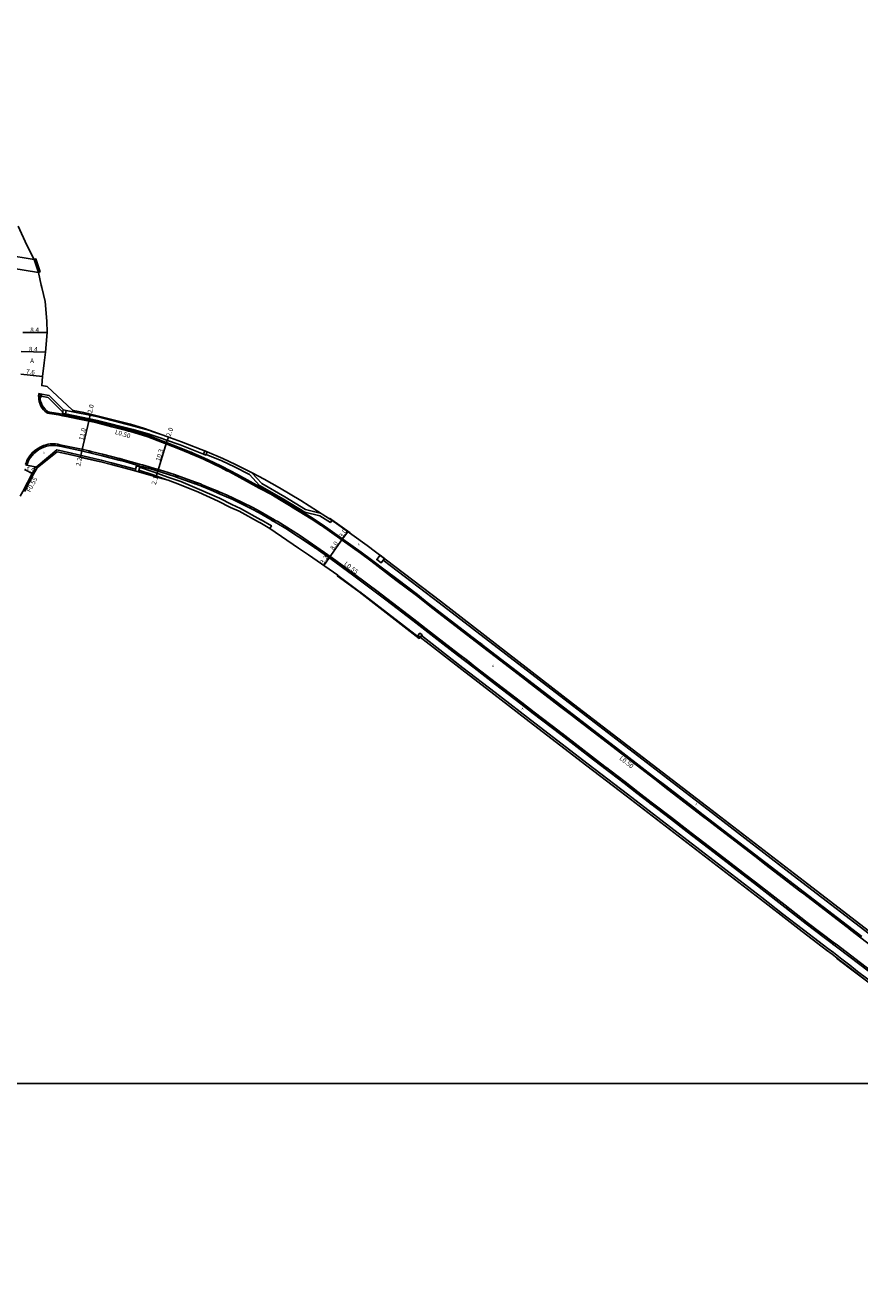
# Model space of a CAD drawing. Units: metres. Extents: x -20000 to -16000, y -114000 to -111000.
# Drawn here: x -18339 to -18051, y -112272 to -111835 of the extents above; entities that cross this region are included whole.
import ezdxf

# ---------------------------------------------------------------- set-up
doc = ezdxf.new("R2010")
doc.units = ezdxf.units.M
doc.header["$LTSCALE"] = 2.5
for name, color, linetype in [('側溝・桝', 7, 'Continuous'), ('図郭', 7, 'Continuous'), ('幅員', 7, 'Continuous'), ('歩道・分離帯・安全施設', 7, 'Continuous'), ('舗装', 7, 'Continuous'), ('道路', 7, 'Continuous')]:
    doc.layers.add(name, color=color, linetype=linetype)
doc.styles.add('YOKO_DECO', font='txt')

msp = doc.modelspace()

# ---------------------------------------------------------------- linework, layer by layer
at = {"layer": '側溝・桝'}
for points in [[(-18334.34, -111961.77), (-18334.48, -111962.74), (-18333.59, -111962.89), (-18333.45, -111961.92)], [(-18324.92, -111967.56), (-18325.16, -111968.77), (-18326.22, -111968.54), (-18325.99, -111967.33)], [(-18326.11, -111968.93), (-18326.21, -111969.43), (-18325.46, -111969.58), (-18325.36, -111969.08)], [(-18303.32, -111974.21), (-18303.46, -111974.7), (-18302.8, -111974.89), (-18302.66, -111974.4)], [(-18327.25, -111979.92), (-18327.15, -111979.4), (-18327.87, -111979.26), (-18327.97, -111979.78)], [(-18317.18, -111982.08), (-18317.05, -111981.52), (-18316.33, -111981.69), (-18316.46, -111982.25)], [(-18306.56, -111984.77), (-18306.42, -111984.21), (-18305.67, -111984.39), (-18305.8, -111984.95)], [(-18281.82, -111982.02), (-18282.03, -111982.49), (-18281.36, -111982.78), (-18281.15, -111982.32)], [(-18277.11, -111981.56), (-18277.55, -111982.66), (-18276.69, -111983), (-18276.26, -111981.9)], [(-18334.92, -111987.4), (-18335.32, -111988.09), (-18335.8, -111987.82), (-18336.01, -111987.69), (-18335.61, -111987)], [(-18299.55, -111987.03), (-18300.73, -111986.73), (-18301.17, -111988.45), (-18299.99, -111988.76)], [(-18296.49, -111987.56), (-18296.32, -111987.01), (-18295.59, -111987.23), (-18295.75, -111987.78)], [(-18287.17, -111990.48), (-18286.97, -111989.94), (-18286.27, -111990.19), (-18286.47, -111990.73)], [(-18269.2, -111987.91), (-18269.43, -111988.36), (-18268.77, -111988.7), (-18268.54, -111988.25)], [(-18280.51, -111992.87), (-18280.31, -111992.33), (-18279.59, -111992.59), (-18279.78, -111993.13)], [(-18258.03, -111993.92), (-18258.28, -111994.36), (-18257.63, -111994.71), (-18257.4, -111994.28)], [(-18272.38, -111996.19), (-18272.16, -111995.66), (-18272.82, -111995.38), (-18273.04, -111995.91)], [(-18247.54, -112000), (-18247.81, -112000.44), (-18247.2, -112000.81), (-18246.94, -112000.37)], [(-18253.29, -112005.87), (-18253.01, -112005.37), (-18253.62, -112005.02), (-18253.91, -112005.52)], [(-18237.48, -112006.32), (-18237.76, -112006.74), (-18237.16, -112007.14), (-18236.88, -112006.71)], [(-18216.6, -112017.58), (-18217.73, -112019.08), (-18216.21, -112020.23), (-18215.08, -112018.74)], [(-18214.4, -112023.01), (-18214.7, -112023.42), (-18214.12, -112023.86), (-18213.82, -112023.45)], [(-18217.13, -112031.05), (-18216.79, -112030.59), (-18216.2, -112031.03), (-18216.54, -112031.49)], [(-18198, -112035.59), (-18198.31, -112035.99), (-18197.75, -112036.42), (-18197.44, -112036.02)], [(-18201.61, -112042.95), (-18201.26, -112042.5), (-18200.66, -112042.96), (-18201.01, -112043.41)], [(-18202.71, -112045.89), (-18202.09, -112045.09), (-18202.86, -112044.49), (-18203.49, -112045.28)], [(-18181.91, -112047.98), (-18182.22, -112048.38), (-18181.66, -112048.81), (-18181.35, -112048.41)], [(-18186.8, -112054.4), (-18186.45, -112053.94), (-18185.87, -112054.4), (-18186.22, -112054.85)], [(-18166.09, -112060.17), (-18166.4, -112060.57), (-18165.85, -112060.99), (-18165.54, -112060.59)], [(-18171, -112066.56), (-18170.65, -112066.1), (-18170.07, -112066.54), (-18170.42, -112067)], [(-18150.17, -112072.41), (-18150.48, -112072.81), (-18149.9, -112073.26), (-18149.59, -112072.86)], [(-18155.11, -112078.79), (-18154.76, -112078.33), (-18154.14, -112078.8), (-18154.49, -112079.26)], [(-18134.31, -112084.61), (-18134.62, -112085.01), (-18134.06, -112085.44), (-18133.75, -112085.04)], [(-18139.28, -112090.98), (-18138.93, -112090.52), (-18138.29, -112091.02), (-18138.64, -112091.47)], [(-18118.53, -112096.75), (-18118.84, -112097.15), (-18118.26, -112097.6), (-18117.95, -112097.19)], [(-18122.82, -112103.62), (-18122.47, -112103.17), (-18122.98, -112102.77), (-18123.33, -112103.23)], [(-18102.77, -112108.92), (-18103.08, -112109.32), (-18102.5, -112109.77), (-18102.19, -112109.37)], [(-18107.05, -112115.77), (-18106.7, -112115.31), (-18107.26, -112114.88), (-18107.61, -112115.34)], [(-18086.9, -112121.12), (-18087.21, -112121.52), (-18086.66, -112121.95), (-18086.35, -112121.55)], [(-18091.1, -112128.04), (-18090.75, -112127.58), (-18091.31, -112127.16), (-18091.66, -112127.61)], [(-18070.98, -112133.34), (-18071.29, -112133.75), (-18070.73, -112134.18), (-18070.42, -112133.78)], [(-18075.44, -112140.13), (-18075.08, -112139.68), (-18075.64, -112139.25), (-18075.99, -112139.7)], [(-18054.99, -112145.62), (-18055.3, -112146.02), (-18054.75, -112146.44), (-18054.44, -112146.04)], [(-18060.09, -112151.93), (-18059.74, -112151.47), (-18059.16, -112151.91), (-18059.51, -112152.37)]]:
    msp.add_lwpolyline(points, close=True, dxfattribs=at)
for points in [[(-18334.44, -111962.75), (-18334.4, -111963.7), (-18334.26, -111964.46), (-18333.98, -111965.4), (-18333.66, -111966.05), (-18333.22, -111966.78), (-18332.75, -111967.34), (-18332.34, -111967.79), (-18331.78, -111968.24), (-18331.3, -111968.48), (-18330.69, -111968.64), (-18327.66, -111969.13), (-18326.21, -111969.43)], [(-18326.15, -111968.17), (-18331.23, -111963.06), (-18333.56, -111962.67)], [(-18326.48, -111966.77), (-18330.87, -111962.36), (-18333.45, -111961.92)], [(-18326.48, -111966.77), (-18325.91, -111967.35)], [(-18324.92, -111967.56), (-18313.91, -111969.81), (-18301.56, -111972.99), (-18296.08, -111974.51), (-18295.26, -111974.81), (-18291.43, -111976.14)], [(-18325.46, -111969.58), (-18320.47, -111970.6), (-18314.73, -111971.76), (-18309.16, -111973.25), (-18304.11, -111974.5), (-18303.46, -111974.7)], [(-18277.55, -111982.66), (-18285.6, -111979.46), (-18290.61, -111977.69), (-18291.82, -111977.25), (-18295.66, -111975.94), (-18296.13, -111975.77), (-18301.79, -111974.2), (-18314.15, -111971.02), (-18325.16, -111968.77)], [(-18302.8, -111974.89), (-18298.61, -111976.13), (-18296.75, -111976.72), (-18291.72, -111978.6), (-18286.67, -111980.62), (-18282.12, -111982.45), (-18282.03, -111982.49)], [(-18327.87, -111979.26), (-18327.91, -111979.26), (-18328.63, -111979.12), (-18329.5, -111979.11), (-18330.45, -111979.15), (-18331.13, -111979.26), (-18331.83, -111979.4), (-18332.84, -111979.71), (-18333.94, -111980.2), (-18334.72, -111980.66), (-18335.46, -111981.18), (-18336.47, -111982.02), (-18337.15, -111982.77), (-18337.78, -111983.59), (-18338.38, -111984.65), (-18338.7, -111985.39), (-18339.01, -111986.26)], [(-18301.02, -111987.87), (-18303.23, -111987.3), (-18309.27, -111985.64), (-18312.84, -111984.71), (-18323.14, -111982.35), (-18328.2, -111981.15), (-18335.34, -111987.15)], [(-18317.05, -111981.52), (-18319.07, -111981.04), (-18327.15, -111979.4)], [(-18306.42, -111984.21), (-18306.69, -111984.15), (-18312.38, -111982.63), (-18316.33, -111981.69)], [(-18296.32, -111987.01), (-18298.66, -111986.31), (-18299.6, -111986.08), (-18305.4, -111984.45), (-18305.67, -111984.39)], [(-18281.36, -111982.78), (-18277.59, -111984.42), (-18274.17, -111986), (-18271.59, -111987.25), (-18269.43, -111988.36)], [(-18276.58, -111982.71), (-18276.57, -111982.72), (-18271.24, -111984.97), (-18266.85, -111987.05), (-18261.61, -111989.68)], [(-18335.8, -111987.82), (-18336.69, -111989.32), (-18339.93, -111995.5), (-18340.82, -111997.12)], [(-18339.01, -111986.26), (-18338.5, -111986.41)], [(-18290.19, -111991.58), (-18294.95, -111989.83), (-18299.85, -111988.22)], [(-18254.59, -112008.3), (-18254.07, -112007.38), (-18257.63, -112005.39), (-18257.74, -112005.33), (-18264.74, -112001.45), (-18267.76, -112000.08), (-18272.06, -111997.9), (-18278.88, -111994.87), (-18285.42, -111992.13), (-18289.47, -111990.69), (-18289.85, -111990.57), (-18294.6, -111988.84), (-18299.59, -111987.2)], [(-18286.97, -111989.94), (-18287.24, -111989.84), (-18291.59, -111988.42), (-18294.84, -111987.45), (-18295.59, -111987.23)], [(-18280.31, -111992.33), (-18285.76, -111990.38), (-18286.27, -111990.19)], [(-18268.77, -111988.7), (-18266.08, -111990.09), (-18258.28, -111994.36)], [(-18233.27, -112005.56), (-18233.7, -112006.22), (-18237.33, -112003.9), (-18242.55, -112002.73), (-18249.88, -111998.16), (-18258.17, -111993.48), (-18261.61, -111989.68)], [(-18260.88, -111989.07), (-18257.46, -111992.84), (-18249.42, -111997.39), (-18242.32, -112001.82), (-18237.27, -112002.99)], [(-18272.82, -111995.38), (-18274.71, -111994.59), (-18278.01, -111993.2), (-18278.6, -111992.95), (-18279.59, -111992.59)], [(-18253.62, -112005.02), (-18253.89, -112004.86), (-18258.03, -112002.43), (-18260.74, -112000.97), (-18267.18, -111997.81), (-18269.35, -111996.84), (-18271.61, -111995.89), (-18272.16, -111995.66)], [(-18257.63, -111994.71), (-18254.29, -111996.51), (-18250.73, -111998.65), (-18247.81, -112000.44)], [(-18247.2, -112000.81), (-18240.33, -112005.02), (-18237.76, -112006.74)], [(-18216.79, -112030.59), (-18225.79, -112023.88), (-18233.13, -112018.42), (-18238.36, -112014.8), (-18244.42, -112010.68), (-18248.77, -112007.89), (-18251.93, -112005.96), (-18252.92, -112005.42), (-18253.01, -112005.37)], [(-18237.16, -112007.14), (-18236.83, -112007.35), (-18223.36, -112016.87), (-18219.8, -112019.54), (-18214.7, -112023.42)], [(-18042.79, -112152.12), (-18073.99, -112128.11), (-18100.81, -112107.45), (-18150.19, -112069.5), (-18196.13, -112034), (-18215.51, -112019.31)], [(-18214.12, -112023.86), (-18211.11, -112026.13), (-18203.99, -112031.52), (-18200.59, -112034.23), (-18198.31, -112035.99)], [(-18201.26, -112042.5), (-18204.96, -112039.63), (-18214.25, -112032.48), (-18216.2, -112031.03)], [(-18197.75, -112036.42), (-18182.22, -112048.38)], [(-18001.39, -112200), (-18013, -112190.97), (-18020.17, -112185.43), (-18036.11, -112173.28), (-18040.55, -112169.9), (-18048.17, -112163.91), (-18051.72, -112161.24), (-18054.38, -112159.16), (-18057.12, -112157.07), (-18060.05, -112154.79), (-18061.99, -112153.32), (-18063.48, -112152.18), (-18070.37, -112146.88), (-18077.63, -112141.33), (-18084.78, -112135.72), (-18102.72, -112121.96), (-18107.27, -112118.46), (-18131.2, -112100.09), (-18144.75, -112089.66), (-18163.13, -112075.56), (-18176.82, -112065.01), (-18187.95, -112056.45), (-18202.27, -112045.33)], [(-18186.45, -112053.94), (-18189.49, -112051.56), (-18194.61, -112047.64), (-18200.66, -112042.96)], [(-18181.66, -112048.81), (-18176.8, -112052.55), (-18166.4, -112060.57)], [(-18170.65, -112066.1), (-18172.02, -112065.06), (-18176.35, -112061.71), (-18183.77, -112056.04), (-18185.87, -112054.4)], [(-18165.85, -112060.99), (-18157.14, -112067.71), (-18154.63, -112069.62), (-18150.48, -112072.81)], [(-18154.76, -112078.33), (-18163.41, -112071.74), (-18167.65, -112068.4), (-18170.07, -112066.54)], [(-18149.9, -112073.26), (-18134.62, -112085.01)], [(-18138.93, -112090.52), (-18142.58, -112087.71), (-18153.87, -112079), (-18154.14, -112078.8)], [(-18134.06, -112085.44), (-18133.13, -112086.15), (-18121.75, -112094.93), (-18118.84, -112097.15)], [(-18122.98, -112102.77), (-18127.59, -112099.21), (-18132.01, -112095.85), (-18136.82, -112092.15), (-18138.29, -112091.02)], [(-18118.26, -112097.6), (-18108.7, -112104.97), (-18105.29, -112107.62), (-18103.08, -112109.32)], [(-18107.26, -112114.88), (-18110.22, -112112.6), (-18116, -112108.17), (-18122.47, -112103.17)], [(-18102.5, -112109.77), (-18087.21, -112121.52)], [(-18091.31, -112127.16), (-18099.42, -112120.9), (-18106.7, -112115.31)], [(-18086.66, -112121.95), (-18083.74, -112124.19), (-18071.29, -112133.75)], [(-18075.64, -112139.25), (-18086.98, -112130.45), (-18090.75, -112127.58)], [(-18070.73, -112134.18), (-18055.3, -112146.02)], [(-18059.74, -112151.47), (-18069.09, -112144.33), (-18075.08, -112139.68)], [(-18054.75, -112146.44), (-18054, -112147.02), (-18050.59, -112149.62), (-18039.48, -112158.22)], [(-18043.77, -112163.69), (-18047.29, -112160.97), (-18059.16, -112151.91)]]:
    msp.add_lwpolyline(points, dxfattribs=at)
at = {"layer": '図郭'}
for points in [[(-18400, -111600), (-17600, -111600), (-17600, -112200), (-18400, -112200)], [(-18400, -112200), (-17600, -112200), (-17600, -112800), (-18400, -112800)]]:
    msp.add_lwpolyline(points, close=True, dxfattribs=at)
at = {"layer": '幅員'}
for points in [[(-18345.83, -111913.82), (-18335.96, -111915.44)], [(-18343.75, -111918.42), (-18334.48, -111919.95)], [(-18339.96, -111940.68), (-18331.56, -111940.68)], [(-18332.06, -111947.46), (-18340.45, -111947.2)], [(-18340.64, -111955), (-18333.08, -111955.85)], [(-18319.58, -111981.52), (-18317.06, -111970.78)], [(-18317.06, -111970.78), (-18316.65, -111968.85)], [(-18290.33, -111978.61), (-18289.65, -111976.78)], [(-18320.04, -111983.68), (-18319.58, -111981.52)], [(-18339.3, -111987.95), (-18336.2, -111989.59)], [(-18234.12, -112018.43), (-18229.51, -112011.9)], [(-18229.51, -112011.9), (-18227.75, -112009.43)], [(-18235.97, -112021.09), (-18234.12, -112018.43)]]:
    msp.add_lwpolyline(points, dxfattribs=at)
at = {"layer": '幅員', "flags": 128}
for points in [[(-18290.33, -111978.61), (-18293.29, -111988.51)], [(-18293.29, -111988.51), (-18293.86, -111990.51)]]:
    msp.add_lwpolyline(points, dxfattribs=at)
at = {"layer": '歩道・分離帯・安全施設'}
for points in [[(-18333.81, -111961.86), (-18333.93, -111962.83), (-18333.89, -111963.64), (-18333.77, -111964.35), (-18333.5, -111965.22), (-18333.22, -111965.81), (-18332.81, -111966.49), (-18332.37, -111967), (-18331.99, -111967.42), (-18331.5, -111967.81), (-18331.12, -111968.01), (-18330.59, -111968.15), (-18327.57, -111968.63), (-18320.36, -111970.1), (-18314.65, -111971.27), (-18303.98, -111974.01), (-18298.46, -111975.64), (-18296.59, -111976.24), (-18291.54, -111978.13), (-18286.49, -111980.15), (-18281.92, -111981.98), (-18277.38, -111983.96), (-18273.95, -111985.54), (-18271.36, -111986.79), (-18265.84, -111989.65), (-18258.04, -111993.92), (-18254.07, -111996.14), (-18250.47, -111998.21), (-18240.06, -112004.59), (-18236.55, -112006.94), (-18223.06, -112016.46), (-18219.5, -112019.13), (-18214.4, -112023.01), (-18210.8, -112025.73), (-18203.68, -112031.12), (-18200.28, -112033.83), (-18176.49, -112052.15), (-18156.83, -112067.3), (-18154.33, -112069.22), (-18132.82, -112085.75), (-18121.44, -112094.53), (-18117.95, -112097.19), (-18108.39, -112104.57), (-18104.98, -112107.22), (-18083.43, -112123.79), (-18053.69, -112146.61), (-18050.29, -112149.22)], [(-18333.93, -111962.83), (-18333.89, -111963.64), (-18333.77, -111964.35), (-18333.5, -111965.22), (-18333.22, -111965.81), (-18332.81, -111966.49), (-18332.37, -111967), (-18331.99, -111967.42), (-18331.5, -111967.81), (-18331.12, -111968.01), (-18330.59, -111968.15), (-18327.57, -111968.63), (-18320.36, -111970.1), (-18314.65, -111971.27), (-18303.98, -111974.01), (-18298.46, -111975.64), (-18296.59, -111976.24), (-18291.54, -111978.13), (-18286.49, -111980.15), (-18281.92, -111981.98), (-18277.38, -111983.96), (-18273.95, -111985.54), (-18271.36, -111986.79), (-18265.84, -111989.65), (-18258.04, -111993.92), (-18254.07, -111996.14), (-18250.47, -111998.21), (-18240.06, -112004.59), (-18236.55, -112006.94), (-18223.06, -112016.46), (-18219.5, -112019.13), (-18214.4, -112023.01), (-18210.8, -112025.73), (-18203.68, -112031.12), (-18200.28, -112033.83), (-18176.49, -112052.15), (-18156.83, -112067.3), (-18154.33, -112069.22), (-18132.82, -112085.75), (-18121.44, -112094.53), (-18117.95, -112097.19), (-18108.39, -112104.57), (-18104.98, -112107.22), (-18083.43, -112123.79), (-18053.69, -112146.61), (-18050.29, -112149.22)], [(-18327.57, -111968.63), (-18320.36, -111970.1)], [(-18314.65, -111971.27), (-18303.98, -111974.01)], [(-18298.46, -111975.64), (-18296.59, -111976.24)], [(-18338.5, -111986.41), (-18338.21, -111985.59), (-18337.91, -111984.88), (-18337.34, -111983.88), (-18336.75, -111983.11), (-18336.11, -111982.4), (-18335.14, -111981.6), (-18334.43, -111981.1), (-18333.7, -111980.67), (-18332.65, -111980.21), (-18331.7, -111979.91), (-18331.04, -111979.78), (-18330.4, -111979.68), (-18329.49, -111979.63), (-18328.68, -111979.65), (-18328, -111979.78), (-18327.18, -111979.93), (-18319.2, -111981.6), (-18312.52, -111983.18), (-18306.83, -111984.71), (-18305.55, -111985.01), (-18299.75, -111986.64), (-18298.81, -111986.87), (-18295, -111988), (-18291.77, -111988.97), (-18287.43, -111990.39), (-18285.96, -111990.92), (-18278.81, -111993.48), (-18278.23, -111993.73), (-18274.94, -111995.12), (-18271.83, -111996.42), (-18269.58, -111997.37), (-18267.43, -111998.34), (-18261, -112001.49), (-18258.31, -112002.93), (-18254.18, -112005.36), (-18253.21, -112005.92), (-18252.22, -112006.46), (-18249.08, -112008.37), (-18244.74, -112011.16), (-18238.68, -112015.27), (-18233.47, -112018.89), (-18226.13, -112024.34), (-18214.6, -112032.94), (-18205.31, -112040.09), (-18194.96, -112048.1), (-18189.84, -112052.02), (-18184.13, -112056.49), (-18176.7, -112062.17), (-18172.37, -112065.51), (-18168, -112068.85), (-18163.76, -112072.2), (-18154.22, -112079.46), (-18142.93, -112088.17), (-18137.17, -112092.61), (-18132.36, -112096.3), (-18127.94, -112099.67), (-18116.35, -112108.62), (-18110.57, -112113.06), (-18099.77, -112121.36), (-18091.66, -112127.61), (-18087.33, -112130.91), (-18069.44, -112144.79), (-18047.65, -112161.43)], [(-18338.5, -111986.41), (-18338.21, -111985.59), (-18337.91, -111984.88), (-18337.34, -111983.88), (-18336.75, -111983.11), (-18336.11, -111982.4), (-18335.14, -111981.6), (-18334.43, -111981.1), (-18333.7, -111980.67), (-18332.65, -111980.21), (-18331.7, -111979.91), (-18331.04, -111979.78), (-18330.4, -111979.68), (-18329.49, -111979.63), (-18328.68, -111979.65), (-18328, -111979.78), (-18327.18, -111979.93), (-18319.2, -111981.6), (-18312.52, -111983.18), (-18306.83, -111984.71), (-18305.55, -111985.01), (-18299.75, -111986.64), (-18298.81, -111986.87), (-18295, -111988), (-18291.77, -111988.97), (-18287.43, -111990.39), (-18285.96, -111990.92), (-18278.81, -111993.48), (-18278.23, -111993.73), (-18274.94, -111995.12), (-18271.83, -111996.42), (-18269.58, -111997.37), (-18267.43, -111998.34), (-18261, -112001.49), (-18258.31, -112002.93), (-18254.18, -112005.36), (-18253.21, -112005.92), (-18252.22, -112006.46), (-18249.08, -112008.37), (-18244.74, -112011.16), (-18238.68, -112015.27), (-18233.47, -112018.89), (-18226.13, -112024.34), (-18214.6, -112032.94), (-18205.31, -112040.09), (-18194.96, -112048.1), (-18189.84, -112052.02), (-18184.13, -112056.49), (-18176.7, -112062.17), (-18172.37, -112065.51), (-18168, -112068.85), (-18163.76, -112072.2), (-18154.22, -112079.46), (-18142.93, -112088.17), (-18137.17, -112092.61), (-18132.36, -112096.3), (-18127.94, -112099.67), (-18116.35, -112108.62), (-18110.57, -112113.06), (-18099.77, -112121.36), (-18091.66, -112127.61), (-18087.33, -112130.91), (-18069.44, -112144.79), (-18047.65, -112161.43)], [(-18327.18, -111979.93), (-18319.2, -111981.6), (-18312.52, -111983.18), (-18311.92, -111983.34)], [(-18286.49, -111980.15), (-18281.92, -111981.98)], [(-18313.58, -111985.25), (-18320.35, -111983.69)], [(-18307.42, -111984.55), (-18306.83, -111984.71), (-18305.6, -111985)], [(-18338.5, -111986.41), (-18335.61, -111987), (-18334.92, -111987.4)], [(-18300.3, -111986.48), (-18299.75, -111986.64), (-18298.81, -111986.87), (-18298.17, -111987.06)], [(-18288.02, -111990.19), (-18287.43, -111990.39), (-18286.29, -111990.8)], [(-18271.36, -111986.79), (-18265.84, -111989.65)], [(-18279.39, -111993.27), (-18278.81, -111993.48), (-18278.23, -111993.73), (-18277.7, -111993.96)], [(-18258.03, -111993.92), (-18254.07, -111996.14)], [(-18272.36, -111996.19), (-18271.83, -111996.42), (-18269.58, -111997.37), (-18267.43, -111998.34), (-18266.77, -111998.66)], [(-18250.47, -111998.21), (-18240.06, -112004.59)], [(-18261.58, -112001.2), (-18261, -112001.49), (-18258.31, -112002.93), (-18257.77, -112003.25)], [(-18254.1, -112005.41), (-18253.21, -112005.92), (-18252.22, -112006.46), (-18249.08, -112008.37), (-18244.74, -112011.16), (-18244.22, -112011.51)], [(-18236.55, -112006.94), (-18223.06, -112016.46)], [(-18226.89, -112009.77), (-18234.05, -112004.78)], [(-18239.11, -112014.98), (-18238.68, -112015.27), (-18233.47, -112018.89), (-18226.13, -112024.34), (-18214.6, -112032.94), (-18205.31, -112040.09), (-18194.96, -112048.1), (-18189.84, -112052.02), (-18189.4, -112052.36)], [(-18219.5, -112019.13), (-18214.4, -112023.01)], [(-18231.22, -112024.61), (-18223.81, -112030.03)], [(-18210.8, -112025.73), (-18203.68, -112031.12)], [(-18223.57, -112030.23), (-18202.91, -112046.05)], [(-18200.28, -112033.83), (-18176.49, -112052.15), (-18156.83, -112067.3)], [(-18184.58, -112056.14), (-18184.13, -112056.49), (-18176.7, -112062.17), (-18176.25, -112062.52)], [(-18172.8, -112065.18), (-18172.37, -112065.51), (-18168, -112068.85), (-18167.52, -112069.23)], [(-18164.21, -112071.85), (-18163.76, -112072.2), (-18154.22, -112079.46), (-18142.93, -112088.17), (-18142.47, -112088.52)], [(-18154.33, -112069.22), (-18132.82, -112085.75), (-18121.44, -112094.53)], [(-18137.65, -112092.23), (-18137.17, -112092.61), (-18132.36, -112096.3), (-18131.89, -112096.66)], [(-18128.45, -112099.28), (-18127.94, -112099.67), (-18116.35, -112108.62), (-18115.89, -112108.97)], [(-18117.95, -112097.19), (-18108.39, -112104.57)], [(-18104.98, -112107.22), (-18083.43, -112123.79), (-18053.69, -112146.61)], [(-18111.04, -112112.7), (-18110.57, -112113.06), (-18099.77, -112121.36), (-18091.66, -112127.61), (-18091.1, -112128.04)], [(-18087.6, -112130.7), (-18087.33, -112130.91), (-18069.44, -112144.79), (-18063.2, -112149.55)], [(-18058.94, -112156.64), (-18054.65, -112160.01), (-18048.67, -112164.54), (-18040.97, -112170.59), (-18036.1, -112174.34), (-18020.55, -112186.18), (-18013.54, -112191.59), (-18002.63, -112200)]]:
    msp.add_lwpolyline(points, dxfattribs=at)
at = {"layer": '道路'}
for points in [[(-18341.57, -111903.92), (-18338.57, -111910.47), (-18335.96, -111915.44), (-18334.48, -111919.95), (-18333.6, -111924.26), (-18333.39, -111925.13), (-18332.24, -111930), (-18331.65, -111936.77), (-18331.56, -111940.68), (-18332.06, -111947.46), (-18332.51, -111951.09), (-18333.08, -111955.85), (-18333.4, -111958.98), (-18331.48, -111959.24)], [(-18331.48, -111959.24), (-18322.79, -111967.52)], [(-18322.79, -111967.52), (-18322.58, -111967.56), (-18318.91, -111968.29), (-18311.44, -111970.15), (-18302.8, -111972.35), (-18297.87, -111973.8), (-18290.21, -111976.58), (-18285.18, -111978.35), (-18276.23, -111981.91), (-18270.88, -111984.17), (-18266.47, -111986.26), (-18260.71, -111989.15), (-18256.57, -111991.25), (-18251.28, -111994.23), (-18243.95, -111998.71)], [(-18328.05, -111981.81), (-18334.92, -111987.4)], [(-18258.25, -112006.25), (-18265.21, -112002.4), (-18268.22, -112001.04), (-18272.51, -111998.86), (-18279.3, -111995.84), (-18285.8, -111993.12), (-18289.79, -111991.69), (-18293.17, -111990.7), (-18299.93, -111988.77), (-18303.38, -111987.89), (-18309.43, -111986.22), (-18312.99, -111985.3), (-18323.28, -111982.94), (-18328.05, -111981.81)], [(-18334.92, -111987.4), (-18336.2, -111989.59), (-18339.32, -111995.57)], [(-18018.79, -112167.88), (-18019.2, -112169.37), (-18073.55, -112127.54), (-18100.37, -112106.88), (-18149.76, -112068.93), (-18195.7, -112033.43), (-18221.08, -112014.19), (-18232.46, -112006.08), (-18243.95, -111998.71)], [(-18202.71, -112045.89), (-18203.05, -112046.3), (-18223.78, -112030.19), (-18231.38, -112024.66), (-18231.21, -112024.43), (-18241.28, -112017.37), (-18244.69, -112015.11), (-18254.59, -112008.3), (-18258.15, -112006.31), (-18258.25, -112006.25)], [(-18202.71, -112045.89), (-18188.39, -112057.01), (-18177.25, -112065.58), (-18163.57, -112076.12), (-18145.18, -112090.23), (-18131.64, -112100.65), (-18107.71, -112119.02), (-18103.16, -112122.53), (-18085.22, -112136.29), (-18078.06, -112141.89), (-18070.81, -112147.44), (-18063.91, -112152.75), (-18062.43, -112153.89), (-18060.48, -112155.35), (-18057.56, -112157.64), (-18054.81, -112159.73), (-18052.16, -112161.81), (-18048.6, -112164.47), (-18040.99, -112170.46), (-18036.54, -112173.84), (-18020.61, -112186), (-18013.43, -112191.54), (-18002.55, -112200)]]:
    msp.add_lwpolyline(points, dxfattribs=at)
for points in [[(-18345.83, -111913.82), (-18335.96, -111915.44), (-18334.48, -111919.95), (-18343.75, -111918.42)], [(-18333.91, -111919.76), (-18334.48, -111919.95), (-18335.96, -111915.44), (-18335.39, -111915.26)]]:
    msp.add_lwpolyline(points, close=True, dxfattribs=at)

# ---------------------------------------------------------------- texts
at = {"layer": '側溝・桝'}
for s, rotation, p in [('L0.50', 342.6835, (-18308.24, -111975.64)), ('F0.55', 62.6579, (-18337.33, -111995.98)), ('L0.55', 322, (-18229.17, -112020.85)), ('L0.50', 322, (-18134.11, -112087.96))]:
    msp.add_text(s, height=1.6, rotation=rotation, dxfattribs=at).set_placement(p)
at = {"layer": '幅員'}
msp.add_text('8.4', height=1.6, dxfattribs=at).set_placement((-18337.36, -111940.58))
for s, rotation, p in [('8.4', 358.2, (-18337.85, -111947.18)), ('7.6', 351.8711, (-18338.87, -111954.8)), ('2.0', 78.1046, (-18316.03, -111968.62)), ('11.0', 77, (-18319.08, -111977.96)), ('2.0', 69.5531, (-18288.97, -111976.68)), ('10.3', 73.3775, (-18292.56, -111985.22)), ('2.2', 78.2031, (-18320.1, -111986.94)), ('3.5', 332.0901, (-18339.18, -111987.86)), ('2.1', 74.0692, (-18294.01, -111993.4)), ('3.0', 55, (-18229.59, -112011.67)), ('8.0', 55, (-18232.65, -112015.93)), ('3.2', 55, (-18236.15, -112020.81))]:
    msp.add_text(s, height=1.6, rotation=rotation, dxfattribs=at).set_placement(p)
at = {"layer": '舗装'}
msp.add_text('A', height=1.6, dxfattribs=at).set_placement((-18337.41, -111951.19))
at = {"layer": '舗装', "style": 'YOKO_DECO'}
for p in [(-18333.01, -111982.53, 56.72), (-18224.26, -112014.21, 57.35), (-18177.86, -112056.12, 58.45), (-18167.72, -112070.87, 58.95), (-18107.68, -112103.94, 58.34)]:
    msp.add_text('A', height=0.75, dxfattribs=at).set_placement(p)

doc.saveas('drawing.dxf')
